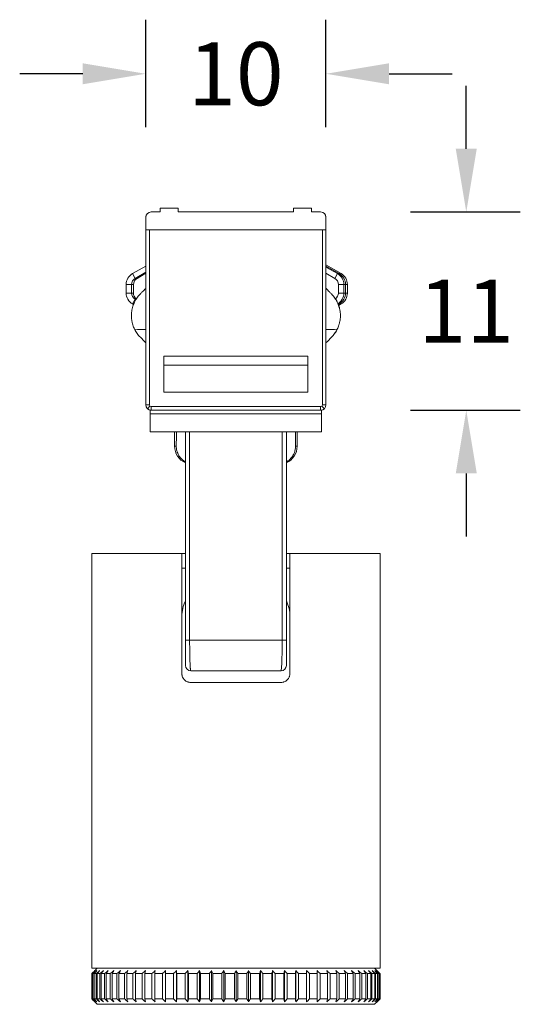
# Model space of a CAD drawing. Units: inches. Extents: x 612 to 2096, y 646 to 1436.
# Drawn here: x 1004 to 1031, y 1358 to 1413 of the extents above; entities that cross this region are included whole.
import ezdxf

# ---------------------------------------------------------------- set-up
doc = ezdxf.new("R2010")
doc.units = ezdxf.units.IN
doc.header["$MEASUREMENT"] = 0
for name, color, linetype in [('100', 7, 'Continuous'), ('102', 7, 'Continuous'), ('2', 7, 'Continuous')]:
    doc.layers.add(name, color=color, linetype=linetype)
doc.dimstyles.new('GB-35', dxfattribs={"dimtxt": 3.5, "dimasz": 3.5, "dimexe": 3, "dimexo": 5, "dimgap": 1, "dimtad": 0, "dimtih": 1, "dimtoh": 1, "dimdec": 0, "dimzin": 0, "dimdsep": 46, "dimtxsty": 'Standard', "dimcen": 2.5, "dimadec": 0, "dimazin": 0, "dimtfac": 1, "dimtdec": 0, "dimtofl": 0, "dimtmove": 0, "dimatfit": 3, "dimfxl": 1, "dimtolj": 1, "dimtzin": 0, "dimarcsym": 0})

# ---------------------------------------------------------------- blocks, each defined once
blk = doc.blocks.new('*D40')
at = {"color": 0, "lineweight": -2}
for p, q in [((1010.686, 1406.562), (1010.686, 1412.525)), ((1020.686, 1406.562), (1020.686, 1412.525)), ((1007.186, 1409.525), (1003.686, 1409.525)), ((1024.186, 1409.525), (1027.686, 1409.525))]:
    blk.add_line(p, q, dxfattribs=at)
at = {"color": 0}
for points in [[(1007.186, 1410.108), (1007.186, 1408.942), (1010.686, 1409.525)], [(1024.186, 1410.108), (1024.186, 1408.942), (1020.686, 1409.525)]]:
    blk.add_solid(points, dxfattribs=at)
at = {"layer": 'Defpoints', "color": 0}
for p in [(1020.686, 1409.525), (1010.686, 1401.562), (1020.686, 1401.562)]:
    blk.add_point(p, dxfattribs=at)
at = {"color": 0, "insert": (1015.686, 1409.525), "char_height": 3.5, "attachment_point": 5}
blk.add_mtext('\\A1;10', dxfattribs=at)
blk = doc.blocks.new('*D47')
at = {"color": 0, "lineweight": -2}
for p, q in [((1028.472, 1405.362), (1028.472, 1408.862)), ((1025.386, 1401.862), (1031.472, 1401.862)), ((1025.386, 1390.862), (1031.472, 1390.862)), ((1028.472, 1387.362), (1028.472, 1383.862))]:
    blk.add_line(p, q, dxfattribs=at)
at = {"color": 0}
for points in [[(1027.889, 1405.362), (1029.055, 1405.362), (1028.472, 1401.862)], [(1027.889, 1387.362), (1029.055, 1387.362), (1028.472, 1390.862)]]:
    blk.add_solid(points, dxfattribs=at)
at = {"layer": 'Defpoints', "color": 0}
for p in [(1020.386, 1401.862), (1020.386, 1390.862), (1028.472, 1390.862)]:
    blk.add_point(p, dxfattribs=at)
at = {"color": 0, "insert": (1028.472, 1396.362), "char_height": 3.5, "attachment_point": 5}
blk.add_mtext('\\A1;11', dxfattribs=at)

msp = doc.modelspace()

# ---------------------------------------------------------------- linework, layer by layer
at = {"layer": '100', "color": 7, "linetype": 'Continuous', "lineweight": 18}
for p, q in [((1012.886, 1378.112), (1012.886, 1389.662)), ((1013.119, 1389.662), (1013.119, 1378.112)), ((1018.253, 1378.112), (1018.253, 1389.662)), ((1018.486, 1389.662), (1018.486, 1378.112)), ((1013.119, 1378.112), (1012.886, 1378.112)), ((1013.119, 1378.112), (1018.253, 1378.112)), ((1018.253, 1378.112), (1018.486, 1378.112)), ((1014.969, 1376.412), (1013.186, 1376.412)), ((1018.186, 1376.412), (1016.404, 1376.412))]:
    msp.add_line(p, q, dxfattribs=at)
for centre, start, end in [((1013.186, 1376.712), 180, 270), ((1018.186, 1376.712), 270, 0)]:
    msp.add_arc(centre, 0.3, start, end, dxfattribs=at)
for points, knots in [([(1012.886, 1376.712), (1012.886, 1376.712), (1012.886, 1376.714), (1012.886, 1376.723), (1012.886, 1376.73), (1012.886, 1376.756), (1012.886, 1376.781), (1012.886, 1376.824), (1012.886, 1376.833), (1012.886, 1376.852), (1012.886, 1376.862), (1012.886, 1376.894), (1012.886, 1376.917), (1012.886, 1376.955), (1012.886, 1376.968), (1012.886, 1376.995), (1012.886, 1377.009), (1012.886, 1377.052), (1012.886, 1377.113), (1012.886, 1377.18), (1012.886, 1377.251), (1012.886, 1377.288), (1012.886, 1377.403), (1012.886, 1377.484), (1012.886, 1377.611), (1012.886, 1377.655), (1012.886, 1377.721), (1012.886, 1377.744), (1012.886, 1377.789), (1012.886, 1377.812), (1012.886, 1377.926), (1012.886, 1378.018), (1012.886, 1378.112)], [0, 0, 0, 0, 0.0625, 0.0625, 0.125, 0.125, 0.25, 0.25, 0.28125, 0.28125, 0.3125, 0.3125, 0.375, 0.375, 0.40625, 0.40625, 0.4375, 0.4375, 0.5, 0.5625, 0.5625, 0.625, 0.625, 0.75, 0.75, 0.8125, 0.8125, 0.84375, 0.84375, 0.875, 0.875, 1, 1, 1, 1]), ([(1013.119, 1378.112), (1013.119, 1377.999), (1013.12, 1377.887), (1013.121, 1377.749), (1013.121, 1377.722), (1013.121, 1377.667), (1013.122, 1377.64), (1013.123, 1377.559), (1013.123, 1377.506), (1013.126, 1377.352), (1013.127, 1377.254), (1013.13, 1377.137), (1013.131, 1377.115), (1013.132, 1377.07), (1013.133, 1377.048), (1013.135, 1376.984), (1013.137, 1376.902), (1013.14, 1376.828), (1013.143, 1376.775), (1013.144, 1376.758), (1013.145, 1376.725), (1013.146, 1376.709), (1013.149, 1376.663), (1013.151, 1376.635), (1013.154, 1376.596), (1013.155, 1376.584), (1013.157, 1376.56), (1013.158, 1376.549), (1013.163, 1376.497), (1013.167, 1376.465), (1013.174, 1376.434), (1013.177, 1376.426), (1013.18, 1376.418), (1013.181, 1376.416), (1013.184, 1376.413), (1013.185, 1376.412), (1013.186, 1376.412)], [0, 0, 0, 0, 0.125, 0.125, 0.15625, 0.15625, 0.1875, 0.1875, 0.25, 0.25, 0.375, 0.375, 0.40625, 0.40625, 0.4375, 0.4375, 0.5, 0.5625, 0.5625, 0.59375, 0.59375, 0.625, 0.625, 0.6875, 0.6875, 0.71875, 0.71875, 0.75, 0.75, 0.875, 0.875, 0.9375, 0.9375, 0.96875, 0.96875, 1, 1, 1, 1]), ([(1018.186, 1376.412), (1018.189, 1376.412), (1018.191, 1376.415), (1018.195, 1376.423), (1018.196, 1376.426), (1018.198, 1376.434), (1018.2, 1376.439), (1018.205, 1376.466), (1018.21, 1376.498), (1018.216, 1376.56), (1018.218, 1376.583), (1018.221, 1376.622), (1018.222, 1376.636), (1018.224, 1376.664), (1018.225, 1376.679), (1018.229, 1376.755), (1018.232, 1376.824), (1018.236, 1376.922), (1018.237, 1376.942), (1018.238, 1376.983), (1018.239, 1377.004), (1018.241, 1377.069), (1018.242, 1377.114), (1018.244, 1377.183), (1018.244, 1377.207), (1018.245, 1377.255), (1018.246, 1377.279), (1018.247, 1377.354), (1018.248, 1377.404), (1018.25, 1377.558), (1018.251, 1377.665), (1018.252, 1377.803), (1018.253, 1377.831), (1018.253, 1377.887), (1018.253, 1377.915), (1018.253, 1377.999), (1018.253, 1378.056), (1018.253, 1378.112)], [0, 0, 0, 0, 0.0625, 0.0625, 0.09375, 0.09375, 0.125, 0.125, 0.25, 0.25, 0.3125, 0.3125, 0.34375, 0.34375, 0.375, 0.375, 0.5, 0.5, 0.53125, 0.53125, 0.5625, 0.5625, 0.625, 0.625, 0.65625, 0.65625, 0.6875, 0.6875, 0.75, 0.75, 0.875, 0.875, 0.90625, 0.90625, 0.9375, 0.9375, 1, 1, 1, 1]), ([(1018.486, 1378.112), (1018.486, 1378.065), (1018.486, 1378.019), (1018.486, 1377.949), (1018.486, 1377.926), (1018.486, 1377.88), (1018.486, 1377.857), (1018.486, 1377.742), (1018.486, 1377.654), (1018.486, 1377.527), (1018.486, 1377.485), (1018.486, 1377.424), (1018.486, 1377.404), (1018.486, 1377.364), (1018.486, 1377.345), (1018.486, 1377.287), (1018.486, 1377.25), (1018.486, 1377.197), (1018.486, 1377.18), (1018.486, 1377.146), (1018.486, 1377.129), (1018.486, 1377.049), (1018.486, 1376.992), (1018.486, 1376.93), (1018.486, 1376.918), (1018.486, 1376.895), (1018.486, 1376.884), (1018.486, 1376.852), (1018.486, 1376.833), (1018.486, 1376.782), (1018.486, 1376.756), (1018.486, 1376.734), (1018.486, 1376.73), (1018.486, 1376.724), (1018.486, 1376.721), (1018.486, 1376.714), (1018.486, 1376.712), (1018.486, 1376.712)], [0, 0, 0, 0, 0.062542, 0.062542, 0.093812, 0.093812, 0.125083, 0.125083, 0.250166, 0.250166, 0.312708, 0.312708, 0.343979, 0.343979, 0.375249, 0.375249, 0.437791, 0.437791, 0.469062, 0.469062, 0.500332, 0.500332, 0.625416, 0.625416, 0.656686, 0.656686, 0.687957, 0.687957, 0.750499, 0.750499, 0.875582, 0.875582, 0.906853, 0.906853, 0.938123, 0.938123, 1, 1, 1, 1]), ([(1016.404, 1376.412), (1016.288, 1376.412), (1016.17, 1376.413), (1015.99, 1376.414), (1015.93, 1376.415), (1015.839, 1376.415), (1015.809, 1376.415), (1015.747, 1376.415), (1015.716, 1376.415), (1015.563, 1376.415), (1015.441, 1376.415), (1015.203, 1376.413), (1015.085, 1376.412), (1014.969, 1376.412)], [0, 0, 0, 0, 0.25, 0.25, 0.375, 0.375, 0.4375, 0.4375, 0.5, 0.5, 0.75, 0.75, 1, 1, 1, 1])]:
    msp.add_open_spline(points, degree=3, knots=knots, dxfattribs=at)
at = {"layer": '102', "color": 7, "linetype": 'Continuous', "lineweight": 18}
for p, q in [((1012.686, 1382.912), (1007.686, 1382.912)), ((1007.686, 1382.912), (1007.686, 1359.912)), ((1012.686, 1376.262), (1012.686, 1382.912)), ((1012.886, 1382.912), (1012.686, 1382.912)), ((1018.686, 1382.912), (1018.486, 1382.912)), ((1023.686, 1382.912), (1018.686, 1382.912)), ((1018.686, 1382.912), (1018.686, 1376.262)), ((1023.686, 1359.912), (1023.686, 1382.912)), ((1012.686, 1382.112), (1012.886, 1382.112)), ((1018.486, 1382.112), (1018.686, 1382.112)), ((1013.186, 1375.762), (1018.186, 1375.762)), ((1007.686, 1359.912), (1015.686, 1359.912)), ((1007.986, 1359.912), (1007.832, 1359.758)), ((1015.686, 1359.912), (1023.686, 1359.912)), ((1023.541, 1359.758), (1023.386, 1359.912)), ((1007.687, 1358.212), (1007.687, 1359.612)), ((1007.687, 1359.612), (1007.687, 1358.212)), ((1007.71, 1359.612), (1007.687, 1359.612)), ((1007.71, 1358.212), (1007.71, 1359.612)), ((1007.727, 1359.612), (1007.727, 1358.212)), ((1007.727, 1359.612), (1007.794, 1359.612)), ((1007.794, 1358.212), (1007.794, 1359.612)), ((1007.828, 1359.612), (1007.828, 1358.212)), ((1007.938, 1359.612), (1007.828, 1359.612)), ((1007.938, 1358.212), (1007.938, 1359.612)), ((1007.988, 1359.612), (1007.988, 1358.212)), ((1008.141, 1359.612), (1007.988, 1359.612)), ((1008.141, 1358.212), (1008.141, 1359.612)), ((1008.207, 1359.612), (1008.207, 1358.212)), ((1008.401, 1359.612), (1008.207, 1359.612)), ((1008.401, 1358.212), (1008.401, 1359.612)), ((1008.483, 1359.612), (1008.483, 1358.212)), ((1008.483, 1359.612), (1008.717, 1359.612)), ((1008.717, 1358.212), (1008.717, 1359.612)), ((1008.813, 1359.612), (1008.813, 1358.212)), ((1008.813, 1359.612), (1009.085, 1359.612)), ((1009.085, 1358.212), (1009.085, 1359.612)), ((1009.196, 1359.612), (1009.196, 1358.212)), ((1009.504, 1359.612), (1009.196, 1359.612)), ((1009.504, 1358.212), (1009.504, 1359.612)), ((1009.628, 1359.612), (1009.628, 1358.212)), ((1009.628, 1359.612), (1009.971, 1359.612)), ((1009.971, 1358.212), (1009.971, 1359.612)), ((1010.107, 1359.612), (1010.107, 1358.212)), ((1010.107, 1359.612), (1010.48, 1359.612)), ((1010.48, 1358.212), (1010.48, 1359.612)), ((1010.628, 1359.612), (1011.029, 1359.612)), ((1010.628, 1359.612), (1010.628, 1358.212)), ((1011.029, 1358.212), (1011.029, 1359.612)), ((1011.187, 1359.612), (1011.614, 1359.612)), ((1011.187, 1359.612), (1011.187, 1358.212)), ((1011.614, 1358.212), (1011.614, 1359.612)), ((1011.781, 1359.612), (1012.23, 1359.612)), ((1011.781, 1359.612), (1011.781, 1358.212)), ((1012.23, 1358.212), (1012.23, 1359.612)), ((1012.387, 1358.045), (1012.387, 1359.78)), ((1012.404, 1359.612), (1012.872, 1359.612)), ((1012.404, 1359.612), (1012.404, 1358.212)), ((1012.872, 1358.212), (1012.872, 1359.612)), ((1013.019, 1358.045), (1013.019, 1359.78)), ((1013.053, 1359.612), (1013.053, 1358.212)), ((1013.053, 1359.612), (1013.535, 1359.612)), ((1013.535, 1358.212), (1013.535, 1359.612)), ((1013.671, 1358.045), (1013.671, 1359.78)), ((1013.721, 1359.612), (1013.721, 1358.212)), ((1014.215, 1359.612), (1013.721, 1359.612)), ((1014.215, 1358.212), (1014.215, 1359.612)), ((1014.339, 1358.045), (1014.339, 1359.78)), ((1014.404, 1359.612), (1014.404, 1358.212)), ((1014.906, 1359.612), (1014.404, 1359.612)), ((1014.906, 1358.212), (1014.906, 1359.612)), ((1015.016, 1358.045), (1015.016, 1359.78)), ((1015.097, 1359.612), (1015.097, 1358.212)), ((1015.097, 1359.612), (1015.603, 1359.612)), ((1015.603, 1358.212), (1015.603, 1359.612)), ((1015.699, 1358.045), (1015.699, 1359.78)), ((1015.795, 1359.612), (1015.795, 1358.212)), ((1016.3, 1359.612), (1015.795, 1359.612)), ((1016.3, 1358.212), (1016.3, 1359.612)), ((1016.381, 1358.045), (1016.381, 1359.78)), ((1016.492, 1359.612), (1016.492, 1358.212)), ((1016.492, 1359.612), (1016.993, 1359.612)), ((1016.993, 1358.212), (1016.993, 1359.612)), ((1017.059, 1358.045), (1017.059, 1359.78)), ((1017.182, 1359.612), (1017.182, 1358.212)), ((1017.676, 1359.612), (1017.182, 1359.612)), ((1017.676, 1358.212), (1017.676, 1359.612)), ((1017.726, 1358.045), (1017.726, 1359.78)), ((1017.862, 1359.612), (1017.862, 1358.212)), ((1017.862, 1359.612), (1018.344, 1359.612)), ((1018.344, 1358.212), (1018.344, 1359.612)), ((1018.377, 1358.045), (1018.377, 1359.78)), ((1018.524, 1359.612), (1018.524, 1358.212)), ((1018.524, 1359.612), (1018.991, 1359.612)), ((1018.991, 1358.212), (1018.991, 1359.612)), ((1019.008, 1358.045), (1019.008, 1359.78)), ((1019.165, 1359.612), (1019.165, 1358.212)), ((1019.614, 1359.612), (1019.165, 1359.612)), ((1019.614, 1358.212), (1019.614, 1359.612)), ((1019.78, 1359.612), (1019.78, 1358.212)), ((1020.206, 1359.612), (1019.78, 1359.612)), ((1020.206, 1358.212), (1020.206, 1359.612)), ((1020.364, 1359.612), (1020.364, 1358.212)), ((1020.764, 1359.612), (1020.364, 1359.612)), ((1020.764, 1358.212), (1020.764, 1359.612)), ((1020.911, 1359.612), (1021.284, 1359.612)), ((1020.911, 1359.612), (1020.911, 1358.212)), ((1021.284, 1358.212), (1021.284, 1359.612)), ((1021.42, 1359.612), (1021.761, 1359.612)), ((1021.42, 1359.612), (1021.42, 1358.212)), ((1021.761, 1358.212), (1021.761, 1359.612)), ((1022.191, 1359.612), (1021.884, 1359.612)), ((1021.884, 1359.612), (1021.884, 1358.212)), ((1022.191, 1358.212), (1022.191, 1359.612)), ((1022.301, 1359.612), (1022.572, 1359.612)), ((1022.301, 1359.612), (1022.301, 1358.212)), ((1022.572, 1358.212), (1022.572, 1359.612)), ((1022.668, 1359.612), (1022.901, 1359.612)), ((1022.668, 1359.612), (1022.668, 1358.212)), ((1022.901, 1358.212), (1022.901, 1359.612)), ((1023.175, 1359.612), (1022.982, 1359.612)), ((1022.982, 1359.612), (1022.982, 1358.212)), ((1023.175, 1358.212), (1023.175, 1359.612)), ((1023.392, 1359.612), (1023.24, 1359.612)), ((1023.24, 1359.612), (1023.24, 1358.212)), ((1023.392, 1358.212), (1023.392, 1359.612)), ((1023.441, 1359.612), (1023.55, 1359.612)), ((1023.441, 1359.612), (1023.441, 1358.212)), ((1023.55, 1358.212), (1023.55, 1359.612)), ((1023.583, 1359.612), (1023.648, 1359.612)), ((1023.583, 1359.612), (1023.583, 1358.212)), ((1023.648, 1358.212), (1023.648, 1359.612)), ((1023.686, 1359.612), (1023.665, 1359.612)), ((1023.665, 1359.612), (1023.665, 1358.212)), ((1023.686, 1358.212), (1023.686, 1359.612)), ((1007.71, 1358.212), (1007.687, 1358.212)), ((1007.794, 1358.212), (1007.727, 1358.212)), ((1007.938, 1358.212), (1007.828, 1358.212)), ((1007.832, 1358.067), (1007.986, 1357.912)), ((1011.27, 1357.912), (1007.986, 1357.912)), ((1008.141, 1358.212), (1007.988, 1358.212)), ((1008.401, 1358.212), (1008.207, 1358.212)), ((1008.483, 1358.212), (1008.717, 1358.212)), ((1008.813, 1358.212), (1009.085, 1358.212)), ((1009.504, 1358.212), (1009.196, 1358.212)), ((1009.971, 1358.212), (1009.628, 1358.212)), ((1010.107, 1358.212), (1010.48, 1358.212)), ((1010.628, 1358.212), (1011.029, 1358.212)), ((1011.187, 1358.212), (1011.614, 1358.212)), ((1023.386, 1357.912), (1011.27, 1357.912)), ((1012.23, 1358.212), (1011.781, 1358.212)), ((1012.404, 1358.212), (1012.872, 1358.212)), ((1013.053, 1358.212), (1013.535, 1358.212)), ((1013.721, 1358.212), (1014.215, 1358.212)), ((1014.906, 1358.212), (1014.404, 1358.212)), ((1015.603, 1358.212), (1015.097, 1358.212)), ((1016.3, 1358.212), (1015.795, 1358.212)), ((1016.993, 1358.212), (1016.492, 1358.212)), ((1017.676, 1358.212), (1017.182, 1358.212)), ((1017.862, 1358.212), (1018.344, 1358.212)), ((1018.524, 1358.212), (1018.991, 1358.212)), ((1019.614, 1358.212), (1019.165, 1358.212)), ((1020.206, 1358.212), (1019.78, 1358.212)), ((1020.364, 1358.212), (1020.764, 1358.212)), ((1020.911, 1358.212), (1021.284, 1358.212)), ((1021.761, 1358.212), (1021.42, 1358.212)), ((1022.191, 1358.212), (1021.884, 1358.212)), ((1022.301, 1358.212), (1022.572, 1358.212)), ((1022.901, 1358.212), (1022.668, 1358.212)), ((1023.175, 1358.212), (1022.982, 1358.212)), ((1023.392, 1358.212), (1023.24, 1358.212)), ((1023.386, 1357.912), (1023.541, 1358.067)), ((1023.441, 1358.212), (1023.55, 1358.212)), ((1023.583, 1358.212), (1023.648, 1358.212)), ((1023.665, 1358.212), (1023.686, 1358.212))]:
    msp.add_line(p, q, dxfattribs=at)
for centre, start, end in [((1014.686, 1379.412), 154.1573, 180), ((1016.686, 1379.412), 0, 25.8427)]:
    msp.add_arc(centre, 2, start, end, dxfattribs=at)
for points, knots in [([(1013.186, 1375.762), (1013.154, 1375.762), (1013.122, 1375.765), (1013.075, 1375.774), (1013.06, 1375.778), (1013.029, 1375.787), (1013.014, 1375.793), (1012.969, 1375.811), (1012.941, 1375.826), (1012.9, 1375.852), (1012.887, 1375.861), (1012.862, 1375.882), (1012.85, 1375.892), (1012.814, 1375.926), (1012.793, 1375.951), (1012.765, 1375.992), (1012.757, 1376.006), (1012.741, 1376.035), (1012.733, 1376.05), (1012.714, 1376.096), (1012.704, 1376.128), (1012.693, 1376.178), (1012.691, 1376.194), (1012.687, 1376.228), (1012.686, 1376.245), (1012.686, 1376.262)], [0, 0, 0, 0, 0.125, 0.125, 0.1875, 0.1875, 0.25, 0.25, 0.375, 0.375, 0.4375, 0.4375, 0.5, 0.5, 0.625, 0.625, 0.6875, 0.6875, 0.75, 0.75, 0.875, 0.875, 0.9375, 0.9375, 1, 1, 1, 1]), ([(1018.686, 1376.262), (1018.686, 1376.228), (1018.683, 1376.195), (1018.673, 1376.145), (1018.669, 1376.129), (1018.661, 1376.105), (1018.658, 1376.097), (1018.653, 1376.081), (1018.649, 1376.074), (1018.633, 1376.035), (1018.617, 1376.006), (1018.589, 1375.965), (1018.579, 1375.952), (1018.558, 1375.927), (1018.536, 1375.903), (1018.511, 1375.882), (1018.486, 1375.862), (1018.473, 1375.852), (1018.432, 1375.826), (1018.404, 1375.811), (1018.359, 1375.793), (1018.344, 1375.788), (1018.313, 1375.778), (1018.298, 1375.775), (1018.251, 1375.765), (1018.219, 1375.762), (1018.186, 1375.762)], [0, 0, 0, 0, 0.125, 0.125, 0.1875, 0.1875, 0.21875, 0.21875, 0.25, 0.25, 0.375, 0.375, 0.4375, 0.4375, 0.5, 0.5625, 0.5625, 0.625, 0.625, 0.75, 0.75, 0.8125, 0.8125, 0.875, 0.875, 1, 1, 1, 1])]:
    msp.add_open_spline(points, degree=3, knots=knots, dxfattribs=at)
for points in [[(1007.854, 1359.78), (1007.798, 1359.724), (1007.742, 1359.668), (1007.687, 1359.612)], [(1007.687, 1359.612), (1007.743, 1359.668), (1007.798, 1359.724), (1007.854, 1359.78)], [(1007.71, 1359.612), (1007.768, 1359.668), (1007.826, 1359.724), (1007.885, 1359.78)], [(1007.727, 1359.612), (1007.779, 1359.668), (1007.832, 1359.724), (1007.885, 1359.78)], [(1007.975, 1359.78), (1007.914, 1359.724), (1007.854, 1359.668), (1007.794, 1359.612)], [(1007.828, 1359.612), (1007.877, 1359.668), (1007.926, 1359.724), (1007.975, 1359.78)], [(1007.938, 1359.612), (1008, 1359.668), (1008.062, 1359.724), (1008.124, 1359.78)], [(1008.124, 1359.78), (1008.078, 1359.724), (1008.033, 1359.668), (1007.988, 1359.612)], [(1008.33, 1359.78), (1008.267, 1359.724), (1008.204, 1359.668), (1008.141, 1359.612)], [(1008.33, 1359.78), (1008.289, 1359.724), (1008.248, 1359.668), (1008.207, 1359.612)], [(1008.401, 1359.612), (1008.465, 1359.668), (1008.529, 1359.724), (1008.593, 1359.78)], [(1008.593, 1359.78), (1008.556, 1359.724), (1008.519, 1359.668), (1008.483, 1359.612)], [(1008.717, 1359.612), (1008.781, 1359.668), (1008.845, 1359.724), (1008.909, 1359.78)], [(1008.813, 1359.612), (1008.845, 1359.668), (1008.877, 1359.724), (1008.909, 1359.78)], [(1009.085, 1359.612), (1009.149, 1359.668), (1009.213, 1359.724), (1009.277, 1359.78)], [(1009.277, 1359.78), (1009.25, 1359.724), (1009.223, 1359.668), (1009.196, 1359.612)], [(1009.504, 1359.612), (1009.568, 1359.668), (1009.631, 1359.724), (1009.694, 1359.78)], [(1009.694, 1359.78), (1009.672, 1359.724), (1009.65, 1359.668), (1009.628, 1359.612)], [(1009.971, 1359.612), (1010.032, 1359.668), (1010.095, 1359.724), (1010.157, 1359.78)], [(1010.157, 1359.78), (1010.14, 1359.724), (1010.123, 1359.668), (1010.107, 1359.612)], [(1010.48, 1359.612), (1010.54, 1359.668), (1010.601, 1359.724), (1010.661, 1359.78)], [(1010.628, 1359.612), (1010.639, 1359.668), (1010.65, 1359.724), (1010.661, 1359.78)], [(1011.204, 1359.78), (1011.146, 1359.724), (1011.087, 1359.668), (1011.029, 1359.612)], [(1011.187, 1359.612), (1011.193, 1359.668), (1011.198, 1359.724), (1011.204, 1359.78)], [(1011.781, 1359.78), (1011.725, 1359.724), (1011.67, 1359.668), (1011.614, 1359.612)], [(1011.781, 1359.78), (1011.781, 1359.724), (1011.781, 1359.668), (1011.781, 1359.612)], [(1012.387, 1359.78), (1012.335, 1359.724), (1012.282, 1359.668), (1012.23, 1359.612)], [(1012.404, 1359.612), (1012.399, 1359.668), (1012.393, 1359.724), (1012.387, 1359.78)], [(1012.872, 1359.612), (1012.921, 1359.668), (1012.97, 1359.724), (1013.019, 1359.78)], [(1013.053, 1359.612), (1013.041, 1359.668), (1013.03, 1359.724), (1013.019, 1359.78)], [(1013.671, 1359.78), (1013.626, 1359.724), (1013.58, 1359.668), (1013.535, 1359.612)], [(1013.721, 1359.612), (1013.704, 1359.668), (1013.688, 1359.724), (1013.671, 1359.78)], [(1014.339, 1359.78), (1014.297, 1359.724), (1014.256, 1359.668), (1014.215, 1359.612)], [(1014.404, 1359.612), (1014.382, 1359.668), (1014.361, 1359.724), (1014.339, 1359.78)], [(1014.906, 1359.612), (1014.942, 1359.668), (1014.979, 1359.724), (1015.016, 1359.78)], [(1015.016, 1359.78), (1015.043, 1359.724), (1015.07, 1359.668), (1015.097, 1359.612)], [(1015.699, 1359.78), (1015.667, 1359.724), (1015.635, 1359.668), (1015.603, 1359.612)], [(1015.795, 1359.612), (1015.763, 1359.668), (1015.731, 1359.724), (1015.699, 1359.78)], [(1016.3, 1359.612), (1016.327, 1359.668), (1016.354, 1359.724), (1016.381, 1359.78)], [(1016.381, 1359.78), (1016.418, 1359.724), (1016.455, 1359.668), (1016.492, 1359.612)], [(1017.059, 1359.78), (1017.037, 1359.724), (1017.015, 1359.668), (1016.993, 1359.612)], [(1017.182, 1359.612), (1017.141, 1359.668), (1017.1, 1359.724), (1017.059, 1359.78)], [(1017.676, 1359.612), (1017.692, 1359.668), (1017.709, 1359.724), (1017.726, 1359.78)], [(1017.726, 1359.78), (1017.771, 1359.724), (1017.816, 1359.668), (1017.862, 1359.612)], [(1018.344, 1359.612), (1018.355, 1359.668), (1018.366, 1359.724), (1018.377, 1359.78)], [(1018.524, 1359.612), (1018.475, 1359.668), (1018.426, 1359.724), (1018.377, 1359.78)], [(1018.991, 1359.612), (1018.997, 1359.668), (1019.002, 1359.724), (1019.008, 1359.78)], [(1019.008, 1359.78), (1019.061, 1359.724), (1019.113, 1359.668), (1019.165, 1359.612)], [(1019.614, 1359.612), (1019.614, 1359.668), (1019.614, 1359.724), (1019.614, 1359.78)], [(1019.614, 1359.78), (1019.669, 1359.724), (1019.725, 1359.668), (1019.78, 1359.612)], [(1020.189, 1359.78), (1020.195, 1359.724), (1020.2, 1359.668), (1020.206, 1359.612)], [(1020.189, 1359.78), (1020.247, 1359.724), (1020.306, 1359.668), (1020.364, 1359.612)], [(1020.764, 1359.612), (1020.753, 1359.668), (1020.742, 1359.724), (1020.731, 1359.78)], [(1020.731, 1359.78), (1020.791, 1359.724), (1020.851, 1359.668), (1020.911, 1359.612)], [(1021.284, 1359.612), (1021.267, 1359.668), (1021.25, 1359.724), (1021.234, 1359.78)], [(1021.234, 1359.78), (1021.296, 1359.724), (1021.358, 1359.668), (1021.42, 1359.612)], [(1021.695, 1359.78), (1021.717, 1359.724), (1021.739, 1359.668), (1021.761, 1359.612)], [(1021.884, 1359.612), (1021.821, 1359.668), (1021.758, 1359.724), (1021.695, 1359.78)], [(1022.11, 1359.78), (1022.137, 1359.724), (1022.164, 1359.668), (1022.191, 1359.612)], [(1022.301, 1359.612), (1022.238, 1359.668), (1022.174, 1359.724), (1022.11, 1359.78)], [(1022.476, 1359.78), (1022.508, 1359.724), (1022.54, 1359.668), (1022.572, 1359.612)], [(1022.668, 1359.612), (1022.604, 1359.668), (1022.54, 1359.724), (1022.476, 1359.78)], [(1022.79, 1359.78), (1022.827, 1359.724), (1022.864, 1359.668), (1022.901, 1359.612)], [(1022.982, 1359.612), (1022.918, 1359.668), (1022.854, 1359.724), (1022.79, 1359.78)], [(1023.051, 1359.78), (1023.092, 1359.724), (1023.134, 1359.668), (1023.175, 1359.612)], [(1023.24, 1359.612), (1023.177, 1359.668), (1023.114, 1359.724), (1023.051, 1359.78)], [(1023.255, 1359.78), (1023.301, 1359.724), (1023.346, 1359.668), (1023.392, 1359.612)], [(1023.441, 1359.612), (1023.379, 1359.668), (1023.317, 1359.724), (1023.255, 1359.78)], [(1023.55, 1359.612), (1023.501, 1359.668), (1023.452, 1359.724), (1023.402, 1359.78)], [(1023.402, 1359.78), (1023.463, 1359.724), (1023.523, 1359.668), (1023.583, 1359.612)], [(1023.49, 1359.78), (1023.543, 1359.724), (1023.596, 1359.668), (1023.648, 1359.612)], [(1023.665, 1359.612), (1023.607, 1359.668), (1023.549, 1359.724), (1023.49, 1359.78)], [(1023.686, 1359.612), (1023.638, 1359.661), (1023.589, 1359.709), (1023.541, 1359.758)], [(1007.854, 1358.045), (1007.798, 1358.101), (1007.743, 1358.156), (1007.687, 1358.212)], [(1007.687, 1358.212), (1007.742, 1358.156), (1007.798, 1358.101), (1007.854, 1358.045)], [(1007.71, 1358.212), (1007.768, 1358.156), (1007.826, 1358.101), (1007.885, 1358.045)], [(1007.727, 1358.212), (1007.779, 1358.156), (1007.832, 1358.101), (1007.885, 1358.045)], [(1007.975, 1358.045), (1007.914, 1358.101), (1007.854, 1358.156), (1007.794, 1358.212)], [(1007.975, 1358.045), (1007.926, 1358.101), (1007.877, 1358.156), (1007.828, 1358.212)], [(1007.938, 1358.212), (1008, 1358.156), (1008.062, 1358.101), (1008.124, 1358.045)], [(1008.124, 1358.045), (1008.078, 1358.101), (1008.033, 1358.156), (1007.988, 1358.212)], [(1008.33, 1358.045), (1008.267, 1358.101), (1008.204, 1358.156), (1008.141, 1358.212)], [(1008.207, 1358.212), (1008.248, 1358.156), (1008.289, 1358.101), (1008.33, 1358.045)], [(1008.401, 1358.212), (1008.465, 1358.156), (1008.529, 1358.101), (1008.593, 1358.045)], [(1008.483, 1358.212), (1008.519, 1358.156), (1008.556, 1358.101), (1008.593, 1358.045)], [(1008.909, 1358.045), (1008.845, 1358.101), (1008.781, 1358.156), (1008.717, 1358.212)], [(1008.813, 1358.212), (1008.845, 1358.156), (1008.877, 1358.101), (1008.909, 1358.045)], [(1009.085, 1358.212), (1009.149, 1358.156), (1009.213, 1358.101), (1009.277, 1358.045)], [(1009.277, 1358.045), (1009.25, 1358.101), (1009.223, 1358.156), (1009.196, 1358.212)], [(1009.694, 1358.045), (1009.631, 1358.101), (1009.568, 1358.156), (1009.504, 1358.212)], [(1009.628, 1358.212), (1009.65, 1358.156), (1009.672, 1358.101), (1009.694, 1358.045)], [(1010.157, 1358.045), (1010.095, 1358.101), (1010.032, 1358.156), (1009.971, 1358.212)], [(1010.107, 1358.212), (1010.123, 1358.156), (1010.14, 1358.101), (1010.157, 1358.045)], [(1010.661, 1358.045), (1010.601, 1358.101), (1010.54, 1358.156), (1010.48, 1358.212)], [(1010.661, 1358.045), (1010.65, 1358.101), (1010.639, 1358.156), (1010.628, 1358.212)], [(1011.029, 1358.212), (1011.087, 1358.156), (1011.146, 1358.101), (1011.204, 1358.045)], [(1011.204, 1358.045), (1011.198, 1358.101), (1011.193, 1358.156), (1011.187, 1358.212)], [(1011.614, 1358.212), (1011.67, 1358.156), (1011.725, 1358.101), (1011.781, 1358.045)], [(1011.781, 1358.045), (1011.781, 1358.101), (1011.781, 1358.156), (1011.781, 1358.212)], [(1012.23, 1358.212), (1012.282, 1358.156), (1012.335, 1358.101), (1012.387, 1358.045)], [(1012.404, 1358.212), (1012.399, 1358.156), (1012.393, 1358.101), (1012.387, 1358.045)], [(1012.872, 1358.212), (1012.921, 1358.156), (1012.97, 1358.101), (1013.019, 1358.045)], [(1013.019, 1358.045), (1013.03, 1358.101), (1013.041, 1358.156), (1013.053, 1358.212)], [(1013.535, 1358.212), (1013.58, 1358.156), (1013.626, 1358.101), (1013.671, 1358.045)], [(1013.721, 1358.212), (1013.704, 1358.156), (1013.688, 1358.101), (1013.671, 1358.045)], [(1014.215, 1358.212), (1014.256, 1358.156), (1014.297, 1358.101), (1014.339, 1358.045)], [(1014.339, 1358.045), (1014.361, 1358.101), (1014.382, 1358.156), (1014.404, 1358.212)], [(1014.906, 1358.212), (1014.942, 1358.156), (1014.979, 1358.101), (1015.016, 1358.045)], [(1015.016, 1358.045), (1015.043, 1358.101), (1015.07, 1358.156), (1015.097, 1358.212)], [(1015.699, 1358.045), (1015.667, 1358.101), (1015.635, 1358.156), (1015.603, 1358.212)], [(1015.699, 1358.045), (1015.731, 1358.101), (1015.763, 1358.156), (1015.795, 1358.212)], [(1016.3, 1358.212), (1016.327, 1358.156), (1016.354, 1358.101), (1016.381, 1358.045)], [(1016.381, 1358.045), (1016.418, 1358.101), (1016.455, 1358.156), (1016.492, 1358.212)], [(1017.059, 1358.045), (1017.037, 1358.101), (1017.015, 1358.156), (1016.993, 1358.212)], [(1017.182, 1358.212), (1017.141, 1358.156), (1017.1, 1358.101), (1017.059, 1358.045)], [(1017.676, 1358.212), (1017.692, 1358.156), (1017.709, 1358.101), (1017.726, 1358.045)], [(1017.726, 1358.045), (1017.771, 1358.101), (1017.816, 1358.156), (1017.862, 1358.212)], [(1018.377, 1358.045), (1018.366, 1358.101), (1018.355, 1358.156), (1018.344, 1358.212)], [(1018.524, 1358.212), (1018.475, 1358.156), (1018.426, 1358.101), (1018.377, 1358.045)], [(1019.008, 1358.045), (1019.002, 1358.101), (1018.997, 1358.156), (1018.991, 1358.212)], [(1019.008, 1358.045), (1019.061, 1358.101), (1019.113, 1358.156), (1019.165, 1358.212)], [(1019.78, 1358.212), (1019.725, 1358.156), (1019.669, 1358.101), (1019.614, 1358.045)], [(1019.614, 1358.045), (1019.614, 1358.101), (1019.614, 1358.156), (1019.614, 1358.212)], [(1020.364, 1358.212), (1020.306, 1358.156), (1020.247, 1358.101), (1020.189, 1358.045)], [(1020.189, 1358.045), (1020.195, 1358.101), (1020.2, 1358.156), (1020.206, 1358.212)], [(1020.911, 1358.212), (1020.851, 1358.156), (1020.791, 1358.101), (1020.731, 1358.045)], [(1020.731, 1358.045), (1020.742, 1358.101), (1020.753, 1358.156), (1020.764, 1358.212)], [(1021.42, 1358.212), (1021.358, 1358.156), (1021.296, 1358.101), (1021.234, 1358.045)], [(1021.234, 1358.045), (1021.25, 1358.101), (1021.267, 1358.156), (1021.284, 1358.212)], [(1021.884, 1358.212), (1021.821, 1358.156), (1021.758, 1358.101), (1021.695, 1358.045)], [(1021.761, 1358.212), (1021.739, 1358.156), (1021.717, 1358.101), (1021.695, 1358.045)], [(1022.11, 1358.045), (1022.174, 1358.101), (1022.238, 1358.156), (1022.301, 1358.212)], [(1022.11, 1358.045), (1022.137, 1358.101), (1022.164, 1358.156), (1022.191, 1358.212)], [(1022.668, 1358.212), (1022.604, 1358.156), (1022.54, 1358.101), (1022.476, 1358.045)], [(1022.572, 1358.212), (1022.54, 1358.156), (1022.508, 1358.101), (1022.476, 1358.045)], [(1022.79, 1358.045), (1022.854, 1358.101), (1022.918, 1358.156), (1022.982, 1358.212)], [(1022.901, 1358.212), (1022.864, 1358.156), (1022.827, 1358.101), (1022.79, 1358.045)], [(1023.051, 1358.045), (1023.114, 1358.101), (1023.177, 1358.156), (1023.24, 1358.212)], [(1023.175, 1358.212), (1023.134, 1358.156), (1023.092, 1358.101), (1023.051, 1358.045)], [(1023.255, 1358.045), (1023.317, 1358.101), (1023.379, 1358.156), (1023.441, 1358.212)], [(1023.392, 1358.212), (1023.346, 1358.156), (1023.301, 1358.101), (1023.255, 1358.045)], [(1023.402, 1358.045), (1023.463, 1358.101), (1023.523, 1358.156), (1023.583, 1358.212)], [(1023.55, 1358.212), (1023.501, 1358.156), (1023.452, 1358.101), (1023.402, 1358.045)], [(1023.49, 1358.045), (1023.549, 1358.101), (1023.607, 1358.156), (1023.665, 1358.212)], [(1023.49, 1358.045), (1023.543, 1358.101), (1023.596, 1358.156), (1023.648, 1358.212)], [(1023.686, 1358.212), (1023.638, 1358.164), (1023.589, 1358.115), (1023.541, 1358.067)]]:
    msp.add_open_spline(points, degree=3, dxfattribs=at)
at = {"layer": '2', "color": 7, "linetype": 'Continuous', "lineweight": 18}
for p, q in [((1012.486, 1402.062), (1011.486, 1402.062)), ((1011.486, 1401.862), (1011.486, 1402.062)), ((1012.486, 1401.862), (1012.486, 1402.062)), ((1018.886, 1401.862), (1018.886, 1402.062)), ((1019.886, 1402.062), (1018.886, 1402.062)), ((1019.886, 1401.862), (1019.886, 1402.062)), ((1010.686, 1400.862), (1010.686, 1401.562)), ((1011.486, 1401.862), (1010.986, 1401.862)), ((1018.886, 1401.862), (1012.486, 1401.862)), ((1020.386, 1401.862), (1019.886, 1401.862)), ((1020.686, 1401.562), (1020.686, 1400.862)), ((1020.686, 1400.862), (1010.686, 1400.862)), ((1010.686, 1391.162), (1010.686, 1400.862)), ((1010.886, 1400.862), (1020.486, 1400.862)), ((1010.886, 1391.162), (1010.886, 1400.862)), ((1020.486, 1400.862), (1020.486, 1391.162)), ((1020.686, 1400.862), (1020.686, 1391.162)), ((1009.949, 1398.438), (1010.686, 1398.863)), ((1021.524, 1398.438), (1020.686, 1398.921)), ((1021.424, 1398.438), (1020.686, 1398.863)), ((1021.324, 1398.438), (1020.686, 1398.806)), ((1009.949, 1398.438), (1010.099, 1398.178)), ((1010.099, 1398.178), (1010.686, 1398.517)), ((1010.174, 1398.221), (1010.199, 1398.178)), ((1010.199, 1398.178), (1010.686, 1398.459)), ((1021.174, 1398.178), (1020.686, 1398.459)), ((1021.324, 1398.438), (1021.174, 1398.178)), ((1021.424, 1398.438), (1021.396, 1398.39)), ((1021.524, 1398.438), (1021.496, 1398.39)), ((1009.599, 1397.365), (1009.599, 1397.832)), ((1009.599, 1397.832), (1009.899, 1397.832)), ((1009.899, 1397.832), (1009.999, 1397.832)), ((1009.899, 1397.365), (1009.899, 1397.832)), ((1009.999, 1397.832), (1009.999, 1397.365)), ((1021.374, 1397.832), (1021.374, 1397.365)), ((1021.674, 1397.832), (1021.374, 1397.832)), ((1021.774, 1397.832), (1021.674, 1397.832)), ((1021.674, 1397.832), (1021.674, 1397.365)), ((1021.774, 1397.832), (1021.774, 1397.365)), ((1021.874, 1397.832), (1021.774, 1397.832)), ((1021.874, 1397.365), (1021.874, 1397.832)), ((1009.599, 1397.365), (1009.899, 1397.365)), ((1009.899, 1397.365), (1009.999, 1397.365)), ((1009.949, 1396.759), (1010.099, 1397.018)), ((1010.137, 1396.996), (1010.099, 1397.018)), ((1021.674, 1397.365), (1021.374, 1397.365)), ((1021.774, 1397.365), (1021.674, 1397.365)), ((1021.874, 1397.365), (1021.774, 1397.365)), ((1010.01, 1396.724), (1009.949, 1396.759)), ((1021.359, 1396.721), (1021.424, 1396.759)), ((1021.377, 1396.674), (1021.524, 1396.759)), ((1021.424, 1396.759), (1021.396, 1396.806)), ((1021.524, 1396.759), (1021.496, 1396.806)), ((1019.686, 1393.862), (1011.686, 1393.862)), ((1011.686, 1393.862), (1011.686, 1393.362)), ((1019.686, 1393.362), (1019.686, 1393.862)), ((1011.686, 1391.862), (1011.686, 1393.362)), ((1011.686, 1393.362), (1019.686, 1393.362)), ((1019.686, 1393.362), (1019.686, 1391.862)), ((1011.686, 1391.862), (1019.686, 1391.862)), ((1010.686, 1391.162), (1010.886, 1391.162)), ((1010.916, 1391.092), (1010.774, 1390.95)), ((1010.986, 1390.862), (1010.986, 1391.062)), ((1020.386, 1391.062), (1010.986, 1391.062)), ((1020.386, 1390.862), (1020.386, 1391.062)), ((1020.457, 1391.092), (1020.599, 1390.95)), ((1020.686, 1391.162), (1020.486, 1391.162)), ((1010.936, 1390.862), (1010.986, 1390.862)), ((1010.936, 1390.862), (1010.936, 1390.662)), ((1010.936, 1390.662), (1015.686, 1390.662)), ((1010.936, 1390.662), (1010.936, 1389.662)), ((1015.686, 1390.662), (1010.936, 1390.662)), ((1020.386, 1390.862), (1010.986, 1390.862)), ((1015.686, 1390.662), (1020.436, 1390.662)), ((1020.436, 1390.662), (1015.686, 1390.662)), ((1020.386, 1390.862), (1020.436, 1390.862)), ((1020.436, 1390.662), (1020.436, 1390.862)), ((1020.436, 1389.662), (1020.436, 1390.662)), ((1010.936, 1389.662), (1020.436, 1389.662)), ((1012.286, 1389.662), (1012.286, 1388.862)), ((1019.086, 1388.862), (1019.086, 1389.662)), ((1012.286, 1388.862), (1012.378, 1388.862)), ((1019.086, 1388.862), (1018.995, 1388.862))]:
    msp.add_line(p, q, dxfattribs=at)
for centre, radius, start, end in [((1010.986, 1401.562), 0.3, 90, 180), ((1010.858, 1401.59), 0.172, 151.2998, 180), ((1020.386, 1401.562), 0.3, 360, 90), ((1020.514, 1401.59), 0.172, 0, 28.7002), ((1010.299, 1397.832), 0.7, 120, 180), ((1010.299, 1397.832), 0.4, 120, 180), ((1010.399, 1397.832), 0.4, 120, 180), ((1020.974, 1397.832), 0.4, 360, 60), ((1020.974, 1397.832), 0.7, 0, 60), ((1021.074, 1397.832), 0.7, 0, 60), ((1021.174, 1397.832), 0.7, 0, 60), ((1010.299, 1397.365), 0.7, 180, 240), ((1010.299, 1397.365), 0.4, 180, 240), ((1010.399, 1397.365), 0.4, 180, 234.8354), ((1020.974, 1397.365), 0.4, 305.7102, 0), ((1020.974, 1397.365), 0.7, 300, 0), ((1021.074, 1397.365), 0.7, 300, 0), ((1021.174, 1397.365), 0.7, 300, 0), ((1010.986, 1391.162), 0.3, 180, 270), ((1010.986, 1391.162), 0.1, 180, 270), ((1020.386, 1391.162), 0.1, 270, 0), ((1020.386, 1391.162), 0.3, 270, 0), ((1013.286, 1388.862), 1, 180, 246.4214), ((1018.086, 1388.862), 1, 293.5786, 0)]:
    msp.add_arc(centre, radius, start, end, dxfattribs=at)
for points, knots in [([(1010.383, 1397.313), (1010.42, 1397.351), (1010.456, 1397.387), (1010.526, 1397.457), (1010.56, 1397.491), (1010.624, 1397.555), (1010.655, 1397.586), (1010.685, 1397.616), (1010.686, 1397.617), (1010.688, 1397.619)], [0, 0, 0, 0, 0.328515, 0.328515, 0.65703, 0.65703, 0.985545, 0.985545, 1, 1, 1, 1]), ([(1020.99, 1397.313), (1020.953, 1397.351), (1020.916, 1397.387), (1020.847, 1397.457), (1020.813, 1397.491), (1020.749, 1397.555), (1020.718, 1397.586), (1020.688, 1397.616), (1020.686, 1397.617), (1020.685, 1397.619)], [0, 0, 0, 0, 0.328515, 0.328515, 0.65703, 0.65703, 0.985546, 0.985546, 1, 1, 1, 1]), ([(1010.065, 1395.351), (1010.026, 1395.429), (1009.993, 1395.51), (1009.952, 1395.639), (1009.94, 1395.682), (1009.924, 1395.75), (1009.92, 1395.773), (1009.911, 1395.818), (1009.907, 1395.841), (1009.89, 1395.955), (1009.884, 1396.048), (1009.886, 1396.166), (1009.887, 1396.189), (1009.89, 1396.236), (1009.896, 1396.307), (1009.912, 1396.421), (1009.932, 1396.511), (1009.95, 1396.577), (1009.956, 1396.599), (1009.97, 1396.642), (1009.977, 1396.663), (1010.015, 1396.769), (1010.05, 1396.848), (1010.111, 1396.96), (1010.133, 1396.997), (1010.178, 1397.067), (1010.202, 1397.101), (1010.275, 1397.198), (1010.327, 1397.258), (1010.383, 1397.313)], [0, 0, 0, 0, 0.125, 0.125, 0.1875, 0.1875, 0.21875, 0.21875, 0.25, 0.25, 0.375, 0.375, 0.40625, 0.40625, 0.4375, 0.5, 0.5625, 0.5625, 0.59375, 0.59375, 0.625, 0.625, 0.75, 0.75, 0.8125, 0.8125, 0.875, 0.875, 1, 1, 1, 1]), ([(1020.99, 1397.313), (1021.046, 1397.258), (1021.098, 1397.198), (1021.195, 1397.069), (1021.24, 1396.999), (1021.291, 1396.906), (1021.301, 1396.886), (1021.32, 1396.848), (1021.348, 1396.789), (1021.373, 1396.728), (1021.402, 1396.644), (1021.416, 1396.601), (1021.434, 1396.535), (1021.439, 1396.513), (1021.45, 1396.468), (1021.454, 1396.445), (1021.476, 1396.331), (1021.485, 1396.239), (1021.487, 1396.122), (1021.487, 1396.099), (1021.486, 1396.052), (1021.485, 1396.028), (1021.481, 1395.958), (1021.471, 1395.865), (1021.454, 1395.774), (1021.438, 1395.707), (1021.433, 1395.685), (1021.421, 1395.641), (1021.414, 1395.619), (1021.38, 1395.511), (1021.346, 1395.429), (1021.307, 1395.351)], [0, 0, 0, 0, 0.125, 0.125, 0.25, 0.25, 0.28125, 0.28125, 0.3125, 0.375, 0.375, 0.4375, 0.4375, 0.46875, 0.46875, 0.5, 0.5, 0.625, 0.625, 0.65625, 0.65625, 0.6875, 0.6875, 0.75, 0.8125, 0.8125, 0.84375, 0.84375, 0.875, 0.875, 1, 1, 1, 1]), ([(1021.44, 1396.509), (1021.436, 1396.528), (1021.431, 1396.548), (1021.419, 1396.588), (1021.413, 1396.609), (1021.401, 1396.646), (1021.396, 1396.663), (1021.39, 1396.679)], [0, 0, 0, 0, 0.335863, 0.335863, 0.70596, 0.70596, 1, 1, 1, 1]), ([(1010.384, 1394.91), (1010.317, 1394.976), (1010.258, 1395.046), (1010.152, 1395.194), (1010.106, 1395.271), (1010.065, 1395.351)], [0, 0, 0, 0, 0.5, 0.5, 1, 1, 1, 1]), ([(1010.07, 1395.343), (1010.109, 1395.266), (1010.153, 1395.192), (1010.218, 1395.102), (1010.232, 1395.084), (1010.26, 1395.048), (1010.304, 1394.994), (1010.351, 1394.943), (1010.383, 1394.91)], [0, 0, 0, 0, 0.490608, 0.490608, 0.617956, 0.617956, 0.745304, 1, 1, 1, 1]), ([(1021.307, 1395.351), (1021.267, 1395.271), (1021.221, 1395.194), (1021.115, 1395.046), (1021.055, 1394.976), (1020.989, 1394.91)], [0, 0, 0, 0, 0.5, 0.5, 1, 1, 1, 1]), ([(1020.989, 1394.91), (1021.055, 1394.976), (1021.114, 1395.045), (1021.213, 1395.183), (1021.255, 1395.251), (1021.292, 1395.321)], [0, 0, 0, 0, 0.53075, 0.53075, 1, 1, 1, 1]), ([(1012.378, 1388.862), (1012.378, 1388.795), (1012.384, 1388.729), (1012.403, 1388.632), (1012.412, 1388.6), (1012.426, 1388.552), (1012.432, 1388.536), (1012.443, 1388.504), (1012.449, 1388.489), (1012.482, 1388.412), (1012.514, 1388.354), (1012.561, 1388.286), (1012.571, 1388.273), (1012.591, 1388.246), (1012.602, 1388.233), (1012.635, 1388.195), (1012.68, 1388.147), (1012.73, 1388.103), (1012.769, 1388.073), (1012.783, 1388.063), (1012.81, 1388.043), (1012.824, 1388.034), (1012.853, 1388.016), (1012.867, 1388.007), (1012.882, 1387.999)], [0, 0, 0, 0, 0.190191, 0.190191, 0.285286, 0.285286, 0.332834, 0.332834, 0.380382, 0.380382, 0.570573, 0.570573, 0.61812, 0.61812, 0.665668, 0.665668, 0.760763, 0.855859, 0.855859, 0.903407, 0.903407, 0.950954, 0.950954, 1, 1, 1, 1]), ([(1018.494, 1388.001), (1018.507, 1388.008), (1018.521, 1388.016), (1018.562, 1388.042), (1018.589, 1388.061), (1018.628, 1388.092), (1018.641, 1388.103), (1018.667, 1388.125), (1018.679, 1388.136), (1018.739, 1388.193), (1018.782, 1388.243), (1018.829, 1388.312), (1018.839, 1388.326), (1018.856, 1388.354), (1018.865, 1388.369), (1018.889, 1388.412), (1018.904, 1388.442), (1018.943, 1388.534), (1018.962, 1388.597), (1018.982, 1388.696), (1018.987, 1388.729), (1018.993, 1388.795), (1018.995, 1388.829), (1018.995, 1388.862)], [0, 0, 0, 0, 0.044342, 0.044342, 0.139908, 0.139908, 0.187691, 0.187691, 0.235474, 0.235474, 0.426605, 0.426605, 0.474388, 0.474388, 0.522171, 0.522171, 0.617737, 0.617737, 0.808868, 0.808868, 0.904434, 0.904434, 1, 1, 1, 1])]:
    msp.add_open_spline(points, degree=3, knots=knots, dxfattribs=at)
for points in [[(1010.001, 1396.727), (1009.994, 1396.709), (1009.987, 1396.691), (1009.981, 1396.673)], [(1010.065, 1395.351), (1010.272, 1395.35), (1010.479, 1395.348), (1010.686, 1395.346)], [(1010.687, 1394.607), (1010.585, 1394.708), (1010.484, 1394.809), (1010.384, 1394.91)], [(1021.307, 1395.351), (1021.1, 1395.35), (1020.893, 1395.348), (1020.686, 1395.346)], [(1020.686, 1394.607), (1020.787, 1394.708), (1020.888, 1394.809), (1020.989, 1394.91)], [(1012.385, 1389.662), (1012.383, 1389.396), (1012.38, 1389.129), (1012.378, 1388.862)], [(1018.995, 1388.862), (1018.992, 1389.129), (1018.99, 1389.396), (1018.988, 1389.662)]]:
    msp.add_open_spline(points, degree=3, dxfattribs=at)

# ---------------------------------------------------------------- dimensions: what is measured, and where the dimension line sits
dim = msp.add_linear_dim(base=(1020.686, 1409.525), p1=(1010.686, 1401.562), p2=(1020.686, 1401.562), dimstyle='GB-35')
dim.commit()
dim.dimension.update_dxf_attribs({"geometry": '*D40', "text_midpoint": (1015.686, 1409.525), "dimtype": 160})
dim = msp.add_linear_dim(base=(1028.472, 1390.862), p1=(1020.386, 1401.862), p2=(1020.386, 1390.862), angle=90, dimstyle='GB-35')
dim.commit()
dim.dimension.update_dxf_attribs({"geometry": '*D47', "text_midpoint": (1028.472, 1396.362), "dimtype": 160})

doc.saveas('drawing.dxf')
